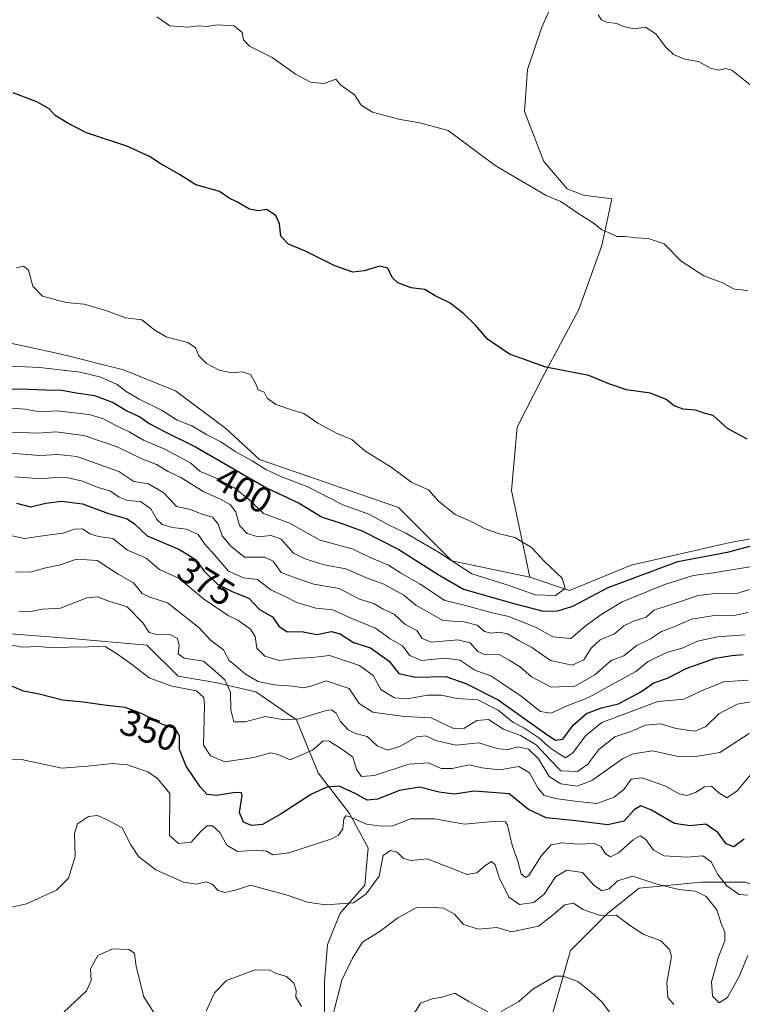
# Model space of a CAD drawing. Units: metres. Extents: x 618622 to 622103, y 4673916 to 4676288.
# Drawn here: x 619238 to 619436, y 4674237 to 4674506 of the extents above; entities that cross this region are included whole.
import ezdxf
from ezdxf.enums import TextEntityAlignment as Align

# ---------------------------------------------------------------- set-up
doc = ezdxf.new("R2010")
doc.units = ezdxf.units.M
doc.header["$MEASUREMENT"] = 0
for name, color, linetype, lineweight in [('Arbolado forestal CxS', 92, 'Continuous', 0), ('Curva de nivel maestra', 30, 'Continuous', 30), ('Curva de nivel normal', 30, 'Continuous', 0), ('Matorral CxS', 135, 'Continuous', 0), ('Rótulo de curva de nivel directora', 7, 'Continuous', 0), ('Suelo desnudo CxS', 253, 'Continuous', 0)]:
    doc.layers.add(name, color=color, linetype=linetype, lineweight=lineweight)
doc.styles.add('Style-Arial', font='txt')

msp = doc.modelspace()

# ---------------------------------------------------------------- linework, layer by layer
at = {"layer": 'Arbolado forestal CxS', "color": 92, "linetype": 'Continuous', "lineweight": 0}
for points in [[(619232.0003, 4674338.7589, 357.9657), (619253.2999, 4674337.0539, 357.3427), (619272.8965, 4674335.3489, 358.7668), (619281.4167, 4674326.8239, 358.2374), (619291.6405, 4674325.1189, 358.9049), (619302.7163, 4674322.5609, 364.4629), (619313.7923, 4674314.8889, 361.0794), (619319.7561, 4674300.3961, 353.479), (619328.2769, 4674289.3129, 347.5478), (619333.3887, 4674279.9351, 343.5063), (619332.5363, 4674269.7053, 342.0073), (619325.7203, 4674262.0325, 340.1018), (619322.3123, 4674253.5077, 337.8604), (619321.4601, 4674243.2775, 336.4712), (619321.4601, 4674233.8999, 335.5039)], [(619232.0003, 4674338.7589, 357.9657), (619253.2999, 4674337.0539, 357.3427), (619272.8965, 4674335.3489, 358.7668), (619281.4167, 4674326.8239, 358.2374), (619291.6405, 4674325.1189, 358.9049), (619302.7163, 4674322.5609, 364.4629), (619313.7923, 4674314.8889, 361.0794), (619319.7561, 4674300.3961, 353.479), (619328.2769, 4674289.3129, 347.5478), (619333.3887, 4674279.9351, 343.5063), (619332.5363, 4674269.7053, 342.0073), (619325.7203, 4674262.0325, 340.1018), (619322.3123, 4674253.5077, 337.8604), (619321.4601, 4674243.2775, 336.4712), (619321.4601, 4674233.8999, 335.5039)], [(619383.6565, 4674233.8995, 329.6621), (619388.7687, 4674251.8023, 331.6166), (619398.9927, 4674262.0321, 337.4544), (619407.5129, 4674268.8531, 339.8161), (619424.5527, 4674270.5579, 343.0527), (619436.4815, 4674270.5579, 347.0378), (619453.5203, 4674264.5897, 338.8643), (619463.7441, 4674255.2129, 332.9674), (619475.6729, 4674238.1619, 328.4644), (619488.4525, 4674229.6371, 325.5912)], [(619383.6565, 4674233.8995, 329.6621), (619388.7687, 4674251.8023, 331.6166), (619398.9927, 4674262.0321, 337.4544), (619407.5129, 4674268.8531, 339.8161), (619424.5527, 4674270.5579, 343.0527), (619436.4815, 4674270.5579, 347.0378), (619453.5203, 4674264.5897, 338.8643), (619463.7441, 4674255.2129, 332.9674), (619475.6729, 4674238.1619, 328.4644), (619488.4525, 4674229.6371, 325.5912)]]:
    msp.add_polyline3d(points, dxfattribs=at)
at = {"layer": 'Curva de nivel maestra', "color": 30, "linetype": 'Continuous', "lineweight": 30, "flags": 128}
for points, elevation in [([(619437.07, 4674391.6701), (619431.67, 4674394.6401), (619427.77, 4674398.2001), (619425.34, 4674398.8201), (619422.97, 4674399.6401), (619419.59, 4674399.9201), (619417.13, 4674400.7901), (619414.92, 4674402.5501), (619410.66, 4674404.2401), (619404.04, 4674405.2101), (619399.21, 4674406.7901), (619393.77, 4674409.0601), (619382.03, 4674411.4201), (619372.08, 4674414.9401), (619366.04, 4674418.9901), (619362.73, 4674422.8301), (619359.62, 4674425.9801), (619355.86, 4674428.9201), (619351.78, 4674430.8401), (619348.92, 4674432.6101), (619345.16, 4674433.1001), (619341.49, 4674434.4001), (619339.96, 4674435.9301), (619338.82, 4674438.4101), (619336.64, 4674438.9901), (619332.34, 4674437.6801), (619329.22, 4674437.3701), (619324.33, 4674439.0501), (619316.29, 4674443.1001), (619311.61, 4674445.0301), (619309.57, 4674447.2001), (619309.16, 4674450.5401), (619308.13, 4674452.8901), (619305.59, 4674454.4701), (619303.31, 4674454.1601), (619300.96, 4674454.6101), (619297.65, 4674456.5101), (619295.41, 4674457.5701), (619292.77, 4674459.4101), (619286.32, 4674461.2301), (619281.78, 4674464.0301), (619276.54, 4674467.1201), (619273.59, 4674469.0101), (619267.43, 4674471.8501), (619256.34, 4674475.4801), (619251.12, 4674478.1801), (619247.82, 4674480.2401), (619246.19, 4674482.0001), (619242.98, 4674483.8301), (619236.36, 4674486.3801)], 400), ([(619225.42, 4674405.0701), (619238.18, 4674405.4401), (619245.25, 4674405.1601), (619249.6, 4674405.0601), (619253.56, 4674404.3501), (619258.54, 4674403.6701), (619263.71, 4674401.7001), (619267.43, 4674399.4701), (619270.96, 4674397.8101), (619273.72, 4674395.9001), (619277.89, 4674393.6601), (619286.18, 4674389.5701), (619305.63, 4674378.3301), (619314.54, 4674374.1401), (619320.79, 4674370.3601), (619325.72, 4674368.7701), (619331.98, 4674366.5001), (619341.78, 4674361.5301), (619352.6, 4674354.6801), (619359.45, 4674350.6201), (619372.62, 4674346.9601), (619381.27, 4674344.6801), (619385.29, 4674344.7001), (619389.36, 4674346.0301), (619399.07, 4674351.1201), (619418.09, 4674358.2501), (619432.08, 4674360.8801), (619445.3, 4674364.4401)], 400), ([(619237.23, 4674374.1601), (619241.05, 4674373.1601), (619245.23, 4674374.1901), (619249.57, 4674374.7501), (619255.31, 4674373.9801), (619262.38, 4674371.3101), (619267.54, 4674369.8701), (619269.51, 4674368.5001), (619272.97, 4674365.2701), (619281.81, 4674361.4901), (619286.19, 4674358.7401), (619288.55, 4674355.6101), (619292.16, 4674352.0701), (619296.4, 4674349.9601), (619300.78, 4674348.2101), (619303.7, 4674345.0601), (619307.21, 4674343.0701), (619309, 4674340.5801), (619311.25, 4674338.9501), (619315.22, 4674339.0901), (619319.4, 4674338.3001), (619323.39, 4674339.1001), (619325.78, 4674338.4601), (619329.38, 4674336.0401), (619334.02, 4674334.6101), (619339.11, 4674330.9801), (619341.84, 4674327.5601), (619346.4, 4674326.5901), (619354.64, 4674326.7601), (619360.15, 4674324.8501), (619368.94, 4674320.4101), (619382.29, 4674310.9001), (619384.69, 4674309.3901), (619386.69, 4674309.6401), (619389.44, 4674313.5001), (619393.11, 4674316.6201), (619397.24, 4674318.1701), (619401.88, 4674319.2501), (619408, 4674322.5701), (619411.56, 4674325.0601), (619415.32, 4674326.3501), (619420.38, 4674328.9601), (619428.28, 4674331.7901), (619432.83, 4674332.5301), (619435.93, 4674332.7601)], 375), ([(619436.22, 4674282.2401), (619433.45, 4674280.2201), (619431.3, 4674281.0501), (619429.02, 4674284.0601), (619425.72, 4674286.4201), (619421.5, 4674285.9601), (619417.18, 4674286.5601), (619410.76, 4674290.3201), (619408.03, 4674291.4201), (619406.15, 4674290.3001), (619403.29, 4674287.2201), (619398.97, 4674286.1801), (619390.22, 4674287.3101), (619382.07, 4674288.1401), (619377.29, 4674290.4201), (619371.96, 4674294.6801), (619362.53, 4674295.4001), (619356.91, 4674294.6001), (619352.86, 4674295.1101), (619347.48, 4674296.5101), (619342.02, 4674295.6301), (619335.97, 4674293.2001), (619333.12, 4674292.9601), (619329.88, 4674294.7701), (619325.52, 4674296.7801), (619322.15, 4674296.4801), (619317.88, 4674294.5801), (619309.58, 4674289.1901), (619304.48, 4674286.3101), (619301.49, 4674286.0201), (619299.28, 4674286.9601), (619298.22, 4674289.5801), (619298.99, 4674294.1801), (619298.79, 4674294.9401), (619296.99, 4674295.0701), (619292.03, 4674294.2001), (619289.41, 4674294.4601), (619287.42, 4674296.5801), (619283.64, 4674302.2101), (619281.79, 4674306.8401), (619281.84, 4674310.5001), (619280.76, 4674312.4301), (619276.96, 4674313.7201), (619271.62, 4674316.5201), (619266.94, 4674318.2601), (619261.24, 4674318.9401), (619255.44, 4674319.7801), (619249.84, 4674320.2801), (619243.4, 4674321.9801), (619239.17, 4674322.7501), (619236.14, 4674324.0501)], 350)]:
    msp.add_lwpolyline(points, dxfattribs=dict(at, elevation=elevation))
at = {"layer": 'Curva de nivel normal', "color": 30, "linetype": 'Continuous', "lineweight": 0, "flags": 128}
for points, elevation in [([(619437.24, 4674432.3801), (619433.58, 4674432.7401), (619430.32, 4674434.4601), (619425.24, 4674436.4001), (619418.98, 4674440.3801), (619414.39, 4674445.1401), (619409.97, 4674446.5801), (619406.8, 4674446.7901), (619403.59, 4674447.1301), (619401.46, 4674447.0801), (619399.93, 4674447.8301), (619397.34, 4674448.9201), (619394.93, 4674450.8401), (619391.03, 4674453.2801), (619386.09, 4674456.6701), (619382.13, 4674458.3701), (619368.1, 4674466.5201), (619355.29, 4674476.1201), (619347.55, 4674478.2401), (619342.12, 4674479.1001), (619334.58, 4674481.1201), (619331.47, 4674483.0401), (619329.63, 4674485.8601), (619325.92, 4674488.5301), (619324.57, 4674490.1601), (619321.34, 4674488.9801), (619317.62, 4674489.3201), (619313.58, 4674491.5301), (619307.2, 4674496.0801), (619301, 4674499.2001), (619299.3, 4674500.8801), (619298.98, 4674502.9101), (619296.8, 4674504.7201), (619292.14, 4674504.9701), (619289.33, 4674504.5501), (619287.17, 4674504.7101), (619284.06, 4674504.3301), (619279.18, 4674504.7501), (619275.62, 4674507.1801)], 395), ([(619438.83, 4674487.9001), (619432.91, 4674492.6101), (619431.2, 4674493.0601), (619429.3, 4674492.6101), (619427.07, 4674493.1401), (619423.8, 4674495.0101), (619419.98, 4674495.6501), (619416.94, 4674496.9001), (619414.75, 4674498.9601), (619412.12, 4674502.5001), (619409.3, 4674504.4101), (619406.04, 4674503.9501), (619403.28, 4674504.5301), (619401.45, 4674505.3701), (619398.61, 4674505.7401), (619397.27, 4674506.3501), (619396.34, 4674507.7001)], 390), ([(619213.29, 4674412.6601), (619243.58, 4674411.2701), (619254.6, 4674409.9901), (619260.25, 4674408.6601), (619264.78, 4674406.6601), (619267.25, 4674404.6801), (619270.78, 4674402.5901), (619277.04, 4674399.5101), (619281.19, 4674396.9001), (619285.22, 4674395.3201), (619289.19, 4674392.9501), (619293.16, 4674390.9201), (619297.01, 4674388.3001), (619301.73, 4674385.7201), (619305.43, 4674383.4001), (619309.74, 4674381.3801), (619316.74, 4674378.7301), (619326.44, 4674373.6801), (619333.56, 4674371.1401), (619338.77, 4674368.3501), (619343.71, 4674365.9601), (619352.65, 4674360.7401), (619361.75, 4674354.8601), (619372.25, 4674351.5901), (619379.12, 4674349.1301), (619384.66, 4674348.9701), (619387.32, 4674350.8701), (619386.5, 4674353.6601), (619381.62, 4674358.2001), (619378.08, 4674362.0601), (619373.5, 4674364.8301), (619369.29, 4674365.8001), (619365.37, 4674367.2001), (619361.6, 4674369.1601), (619357.16, 4674371.0701), (619352.67, 4674374.7001), (619349.94, 4674377.7901), (619345.36, 4674379.8401), (619339.69, 4674383.9801), (619332.47, 4674388.4901), (619328.96, 4674391.5601), (619324.96, 4674393.2101), (619319.67, 4674396.1001), (619315.82, 4674398.6801), (619312.72, 4674399.5901), (619308.19, 4674401.1501), (619305.8, 4674402.9301), (619304.97, 4674404.5701), (619303.37, 4674405.2101), (619302.62, 4674407.0201), (619301.22, 4674409.4101), (619299.08, 4674410.1401), (619296.02, 4674409.8501), (619292.66, 4674410.5701), (619289.17, 4674412.4101), (619287.07, 4674414.4901), (619286.18, 4674416.6501), (619284.12, 4674418.0801), (619278.31, 4674419.6101), (619275.08, 4674421.4601), (619271.53, 4674424.3401), (619267.06, 4674424.8601), (619261.97, 4674426.7701), (619255.78, 4674428.6401), (619250.78, 4674429.0201), (619244.32, 4674430.7901), (619241.72, 4674433.5301), (619240.48, 4674437.9301), (619239.16, 4674439.0201), (619237.22, 4674438.5201)], 405), ([(619233.52, 4674400.3201), (619239.6, 4674399.8501), (619243.62, 4674399.1901), (619248.18, 4674399.4301), (619257.1, 4674398.4201), (619261.02, 4674397.2201), (619264.19, 4674395.5101), (619268.02, 4674393.7101), (619272, 4674391.4501), (619277.82, 4674388.9801), (619284.95, 4674385.1001), (619287.46, 4674382.8401), (619290.99, 4674381.4101), (619296.82, 4674378.3801), (619301.18, 4674374.8901), (619304.77, 4674371.3701), (619311.74, 4674368.7601), (619320.29, 4674364.0801), (619329.35, 4674361.5701), (619333.93, 4674359.3401), (619338.98, 4674357.2201), (619342.22, 4674355.1001), (619347.62, 4674352.0601), (619354.4, 4674347.5801), (619360.05, 4674346.1601), (619367.32, 4674344.2001), (619371.84, 4674343.2101), (619379.35, 4674340.2001), (619383.88, 4674337.6301), (619388.88, 4674337.1501), (619392.74, 4674340.5501), (619397.14, 4674343.7001), (619402.92, 4674347.2201), (619414.28, 4674351.8001), (619422.27, 4674354.4001), (619427.29, 4674355.0301), (619438.3, 4674356.8301)], 395), ([(619235.65, 4674393.5601), (619238.52, 4674393.4701), (619243.08, 4674393.3401), (619247.96, 4674393.7201), (619255.62, 4674392.6401), (619264.76, 4674389.6201), (619271.53, 4674386.2601), (619275.52, 4674384.7601), (619278.69, 4674382.8001), (619282.17, 4674381.2101), (619288.44, 4674377.3001), (619293.04, 4674375.2601), (619295.79, 4674373.6901), (619297.2, 4674371.7601), (619298.26, 4674368.0801), (619300.34, 4674365.9201), (619303.32, 4674365.0001), (619306.92, 4674365.3301), (619309.62, 4674364.3701), (619313.02, 4674360.4801), (619316.22, 4674358.9301), (619321.36, 4674357.2801), (619327.29, 4674356.2401), (619332.96, 4674353.7401), (619337.72, 4674352.0401), (619343.17, 4674349.0001), (619346.46, 4674346.2801), (619349.52, 4674344.5101), (619353.82, 4674342.0501), (619359.7, 4674341.7001), (619363.22, 4674340.8001), (619365.23, 4674339.1001), (619366.97, 4674338.5801), (619369.2, 4674338.9201), (619371.48, 4674338.4301), (619374.66, 4674336.5801), (619378.14, 4674334.7201), (619383.26, 4674331.1801), (619389.17, 4674329.8801), (619392.39, 4674331.3001), (619394.41, 4674334.5401), (619396.82, 4674336.7601), (619400.8, 4674338.4201), (619403.33, 4674340.6201), (619405.98, 4674341.9101), (619409.4, 4674343.0301), (619411.55, 4674344.8701), (619419.68, 4674347.5501), (619423.7, 4674348.9701), (619429.1, 4674349.5601), (619433.9, 4674349.3601), (619437.74, 4674350.6001)], 390), ([(619234.41, 4674387.9901), (619243.59, 4674387.1701), (619248.58, 4674387.4901), (619253.69, 4674386.9101), (619265.25, 4674382.8801), (619269.36, 4674380.1201), (619273.37, 4674379.4501), (619277.52, 4674376.9601), (619281, 4674373.2501), (619284.83, 4674372.4101), (619287.75, 4674371.2601), (619290.86, 4674370.3101), (619292.4, 4674368.4701), (619293.44, 4674365.2001), (619295.81, 4674362.4601), (619299.55, 4674359.4001), (619305.14, 4674359.3801), (619307.45, 4674358.3101), (619309.63, 4674355.2201), (619313.42, 4674353.7801), (619318.56, 4674352.0201), (619325.5, 4674350.8001), (619331.06, 4674347.9001), (619334.96, 4674346.7401), (619337.54, 4674345.1501), (619340.55, 4674343.8001), (619343.43, 4674341.1301), (619346.74, 4674339.3401), (619348.19, 4674337.1401), (619350.76, 4674336.1601), (619357.96, 4674336.8001), (619361.34, 4674335.9801), (619363.44, 4674333.6101), (619365.48, 4674332.7301), (619369.24, 4674332.8201), (619371.94, 4674331.2801), (619375.05, 4674329.2901), (619378.09, 4674326.6601), (619383.48, 4674323.8401), (619389.9, 4674324.1001), (619395.44, 4674327.2601), (619399.89, 4674331.1801), (619403.3, 4674332.3801), (619406.68, 4674335.1501), (619410.63, 4674337.0901), (619413.63, 4674339.0401), (619417.27, 4674340.4501), (619421.83, 4674342.4601), (619428.65, 4674343.5601), (619433.49, 4674343.4201), (619437.35, 4674344.2501)], 385), ([(619236.81, 4674381.3901), (619243.92, 4674380.8401), (619247.87, 4674381.1601), (619251.36, 4674381.0701), (619255.29, 4674380.2201), (619259.29, 4674378.5301), (619262.96, 4674377.4701), (619265.27, 4674375.8401), (619267.58, 4674374.9501), (619271.18, 4674374.6001), (619274.01, 4674372.6201), (619275.61, 4674369.7001), (619277.1, 4674368.3501), (619279.94, 4674367.5201), (619283.68, 4674367.1001), (619286.91, 4674365.6401), (619288.78, 4674363.0101), (619291.36, 4674360.0601), (619295.21, 4674355.5601), (619299.28, 4674353.7801), (619303.16, 4674353.2801), (619306.75, 4674350.5201), (619310.68, 4674348.6301), (619313.92, 4674347.0001), (619319.06, 4674345.4201), (619323.73, 4674344.9901), (619328.31, 4674342.8901), (619335.4, 4674339.9801), (619339.39, 4674337.0801), (619342.82, 4674335.1801), (619344.81, 4674332.5001), (619348.04, 4674331.1601), (619354.43, 4674331.8001), (619358.5, 4674331.2801), (619362.59, 4674328.5001), (619367, 4674326.9601), (619370, 4674324.9101), (619375.29, 4674321.3801), (619380.54, 4674317.2001), (619383.36, 4674316.7701), (619387.82, 4674318.7201), (619393.7, 4674321.0301), (619400.96, 4674325.0701), (619406.63, 4674328.1601), (619409.97, 4674330.9101), (619414.97, 4674333.3001), (619419.3, 4674334.5101), (619423.45, 4674336.4801), (619428.91, 4674337.6201), (619436.45, 4674338.1901)], 380), ([(619233.47, 4674365.7801), (619239.45, 4674364.4801), (619245.73, 4674365.4501), (619249.96, 4674365.9501), (619253.08, 4674367.0701), (619255.29, 4674367.1801), (619257.29, 4674365.8001), (619259.7, 4674365.0601), (619263.56, 4674364.4701), (619267.62, 4674361.3201), (619272.71, 4674359.1001), (619276.37, 4674356.0701), (619281.72, 4674353.6201), (619288.4, 4674347.9801), (619295.08, 4674343.4201), (619297.72, 4674342.1601), (619301.21, 4674339.7401), (619302.46, 4674337.7001), (619302.97, 4674334.5501), (619305.12, 4674332.3401), (619309.19, 4674331.1601), (619313.43, 4674331.7301), (619318.18, 4674331.9801), (619322.84, 4674332.5301), (619331.04, 4674329.7801), (619334.77, 4674327.0601), (619336.84, 4674323.2401), (619340.57, 4674320.9201), (619344.08, 4674320.7001), (619349.68, 4674321.7001), (619353.47, 4674321.7001), (619357.65, 4674320.7401), (619363.4, 4674320.3701), (619368.98, 4674317.6001), (619372.99, 4674314.3101), (619375.96, 4674312.6901), (619380.08, 4674309.9901), (619383.26, 4674307.1601), (619385.74, 4674305.5301), (619387.4, 4674304.5701), (619389.52, 4674306.0301), (619392.87, 4674310.5801), (619397.31, 4674314.2201), (619412.59, 4674319.9301), (619419.77, 4674320.5601), (619424.57, 4674322.8901), (619430.58, 4674325.3301), (619437.33, 4674325.7401)], 370), ([(619442.22, 4674320.5501), (619434.3, 4674319.2401), (619429.3, 4674316.5201), (619425.63, 4674313.0101), (619422.63, 4674311.8601), (619417.63, 4674312.5101), (619413.3, 4674313.8601), (619409.3, 4674313.4401), (619405.24, 4674311.7501), (619400.86, 4674310.3001), (619396.53, 4674306.7801), (619393.45, 4674302.8001), (619390.62, 4674300.8001), (619386.06, 4674300.9401), (619383.36, 4674303.8101), (619379.38, 4674308.0701), (619375.08, 4674310.6101), (619370.45, 4674312.3601), (619366.36, 4674314.9901), (619363.1, 4674314.7201), (619359.62, 4674312.5401), (619356.53, 4674312.6401), (619350.68, 4674315.4301), (619343.23, 4674315.8101), (619334.67, 4674317.0101), (619330.94, 4674319.3801), (619328.2, 4674323.4501), (619321.96, 4674325.5701), (619317.72, 4674324.1501), (619315.69, 4674323.6501), (619312.72, 4674324.1501), (619307.62, 4674324.5101), (619303.36, 4674325.4301), (619299.9, 4674327.3801), (619297.34, 4674329.6001), (619295.42, 4674331.1801), (619293.84, 4674334.0401), (619290.32, 4674336.7501), (619287.12, 4674340.1701), (619278.57, 4674346.9601), (619273.68, 4674348.4301), (619271.57, 4674349.4401), (619269.24, 4674352.4101), (619265.01, 4674354.7901), (619259.29, 4674358.4601), (619253.62, 4674358.8201), (619249.29, 4674357.2801), (619245.29, 4674356.4901), (619241.29, 4674355.3801), (619236.96, 4674355.2701)], 365), ([(619237.87, 4674344.4301), (619241.28, 4674344.5601), (619244.3, 4674345.1601), (619249.29, 4674345.4301), (619256.5, 4674348.3001), (619259.36, 4674348.5501), (619262.5, 4674347.4101), (619267.48, 4674345.8701), (619271.77, 4674341.4901), (619273.49, 4674338.7901), (619275.61, 4674338.2201), (619278.95, 4674338.3901), (619281.25, 4674337.1601), (619281.71, 4674335.2901), (619281.42, 4674333.0001), (619283.09, 4674331.7701), (619288.41, 4674330.9501), (619291.49, 4674328.3001), (619294.21, 4674325.8601), (619295.76, 4674322.4601), (619295.83, 4674317.6101), (619296.64, 4674314.4001), (619299.78, 4674314.3601), (619305.24, 4674315.8301), (619310.42, 4674314.9001), (619314.57, 4674315.1801), (619321.89, 4674317.5001), (619323.4, 4674317.6201), (619324.68, 4674316.7601), (619325.72, 4674314.5801), (619327.97, 4674312.1901), (619329.92, 4674311.1701), (619333.1, 4674310.3401), (619335.89, 4674307.8001), (619338.71, 4674306.6201), (619342.04, 4674307.6201), (619346.68, 4674310.2601), (619349.22, 4674310.5601), (619351.94, 4674309.2701), (619357.39, 4674307.9901), (619363.7, 4674308.6401), (619368.72, 4674307.0801), (619371.44, 4674306.7301), (619374.24, 4674307.4901), (619377.23, 4674306.9401), (619380.04, 4674304.2101), (619382.94, 4674299.4001), (619386.14, 4674297.3901), (619390.53, 4674296.7901), (619394.58, 4674298.2901), (619402.96, 4674304.2501), (619405.86, 4674305.6101), (619411.2, 4674306.4201), (619418.23, 4674304.9301), (619423.53, 4674304.9901), (619429.63, 4674305.9901), (619437.63, 4674311.2101)], 360), ([(619233.56, 4674335.8401), (619238.7, 4674334.8101), (619243.22, 4674334.9601), (619247.3, 4674334.5901), (619251.63, 4674334.7901), (619256.94, 4674334.8601), (619261.44, 4674335.0201), (619264.33, 4674333.2401), (619268.68, 4674330.1201), (619273.53, 4674326.3901), (619279.67, 4674324.1401), (619286.47, 4674322.8901), (619288.46, 4674321.0101), (619288.67, 4674318.9201), (619288.39, 4674307.9701), (619290.31, 4674305.0701), (619294.19, 4674303.4401), (619302.18, 4674304.6601), (619306.78, 4674305.9301), (619308.7, 4674305.4801), (619312.12, 4674303.9801), (619318.2, 4674306.6601), (619321.06, 4674309.2201), (619322.7, 4674309.0901), (619326.44, 4674306.6801), (619329.24, 4674304.7101), (619330.18, 4674301.3301), (619331.63, 4674299.4401), (619335.13, 4674299.7101), (619344.54, 4674302.7801), (619349.92, 4674303.1601), (619353.4, 4674301.6501), (619356.36, 4674301.6101), (619361.05, 4674302.6301), (619364.53, 4674301.7601), (619369.42, 4674301.2401), (619374.65, 4674302.1301), (619377.53, 4674300.4201), (619379.81, 4674296.3001), (619381.49, 4674294.3401), (619384.57, 4674293.3901), (619390.68, 4674292.5901), (619395.97, 4674292.0501), (619400.72, 4674293.7501), (619403.3, 4674295.9001), (619405.3, 4674298.6601), (619408.3, 4674299.0601), (619414.53, 4674296.8901), (619418.47, 4674294.7001), (619420.56, 4674294.1901), (619422.95, 4674295.0601), (619425.36, 4674296.6101), (619427.32, 4674296.8101), (619429.32, 4674294.9601), (619431.54, 4674293.6201), (619434.36, 4674295.5401), (619440.3, 4674302.5901)], 355), ([(619235.69, 4674304.1501), (619238.62, 4674304.1101), (619249.62, 4674301.6801), (619256.62, 4674302.2501), (619263.41, 4674302.9801), (619267.52, 4674302.6101), (619273.13, 4674300.6801), (619275.77, 4674298.8501), (619279.18, 4674294.7601), (619279.04, 4674283.2601), (619281.51, 4674281.0601), (619285, 4674281.5001), (619287.64, 4674284.4001), (619289.28, 4674285.9001), (619290.85, 4674285.9601), (619292.88, 4674284.1301), (619294.74, 4674280.6501), (619297.64, 4674278.8901), (619303, 4674279.2501), (619305.58, 4674278.9901), (619307.34, 4674278.0301), (619311.72, 4674278.5201), (619323.21, 4674282.3201), (619325.32, 4674283.3801), (619326.49, 4674285.0901), (619326.71, 4674287.8101), (619327.32, 4674288.6801), (619328.17, 4674288.5101), (619332.96, 4674286.3401), (619337.04, 4674285.8301), (619340.19, 4674285.9601), (619344.98, 4674287.8001), (619351.52, 4674287.8401), (619359.76, 4674286.3801), (619368.54, 4674287.2401), (619371.01, 4674287.0001), (619371.5, 4674286.0801), (619372.75, 4674280.6601), (619374.32, 4674276.2301), (619375.22, 4674272.8001), (619376.44, 4674271.7601), (619377.36, 4674272.3101), (619380.81, 4674277.8501), (619383.44, 4674280.7201), (619386.38, 4674281.2901), (619390.96, 4674280.8801), (619395.19, 4674281.1001), (619397.03, 4674280.2801), (619398.35, 4674278.2601), (619399.69, 4674277.4201), (619401.89, 4674278.5001), (619405.88, 4674282.1001), (619407.84, 4674283.2001), (619409.38, 4674282.2301), (619411.48, 4674279.3001), (619414.35, 4674277.7001), (619420.63, 4674277.3201), (619424.97, 4674277.7601), (619427.23, 4674276.1101), (619429.01, 4674272.6301), (619431.53, 4674269.5601), (619434.86, 4674267.1701), (619437.27, 4674266.9601)], 345), ([(619437.27, 4674250.5001), (619434.88, 4674244.7001), (619431.67, 4674238.9701), (619429.44, 4674237.5601), (619427.6, 4674239.3101), (619427.35, 4674243.2901), (619429.21, 4674250.1001), (619430.99, 4674254.5101), (619430.99, 4674256.8101), (619429.92, 4674259.1901), (619428.75, 4674262.9201), (619425.81, 4674266.6201), (619422.9, 4674268.0701), (619418.34, 4674268.4801), (619412.08, 4674270.0201), (619405.77, 4674272.1601), (619401.62, 4674270.8801), (619399.29, 4674268.6601), (619397.29, 4674268.1801), (619395.14, 4674269.7301), (619392.03, 4674273.1701), (619387.72, 4674273.7901), (619384.61, 4674271.9801), (619381.51, 4674267.2301), (619378.69, 4674264.9801), (619374.8, 4674264.4001), (619371.86, 4674266.4401), (619369.24, 4674271.8201), (619368.11, 4674275.3001), (619367.1, 4674276.1401), (619365.29, 4674275.0101), (619363.17, 4674273.0401), (619360.4, 4674272.6201), (619356.81, 4674274.1101), (619349.58, 4674276.8701), (619345.2, 4674276.4501), (619343.05, 4674277.0001), (619341.34, 4674278.7301), (619339.55, 4674279.2101), (619337.53, 4674277.7701), (619336.4, 4674272.1601), (619332.86, 4674267.3001), (619329.44, 4674264.8601), (619321.75, 4674264.3001), (619316.84, 4674265.0301), (619311.22, 4674267.0001), (619301.22, 4674269.7301), (619297.39, 4674268.4301), (619294.21, 4674267.6701), (619292.35, 4674268.2701), (619290.77, 4674269.9901), (619289.12, 4674270.5901), (619286.41, 4674269.9601), (619282.95, 4674270.5301), (619275.34, 4674273.9201), (619270.62, 4674277.5401), (619268.49, 4674280.7401), (619266.12, 4674285.3601), (619262.24, 4674287.5101), (619259.39, 4674288.7201), (619256.96, 4674288.4401), (619253.89, 4674286.5201), (619253.1, 4674283.8601), (619253.23, 4674277.5101), (619251.47, 4674271.5801), (619248.18, 4674268.3201), (619239.92, 4674264.5801), (619225.94, 4674261.5001)], 340), ([(619417.02, 4674237.0201), (619415.36, 4674238.9801), (619415.1, 4674243.0101), (619416.37, 4674250.2201), (619415.87, 4674252.0801), (619413.41, 4674254.4501), (619408.84, 4674256.2401), (619405.17, 4674258.5401), (619401.25, 4674261.4901), (619396.85, 4674261.3801), (619392.16, 4674263.0701), (619389.57, 4674264.7601), (619387.23, 4674264.3001), (619383.68, 4674261.3401), (619379.96, 4674258.5301), (619372.62, 4674256.9001), (619368.62, 4674258.1001), (619363.58, 4674257.6801), (619359.44, 4674258.9301), (619357.06, 4674261.7401), (619353.98, 4674263.4201), (619350.18, 4674263.6701), (619346.7, 4674263.6101), (619341.48, 4674260.7801), (619336.73, 4674257.1301), (619331.9, 4674254.0701), (619329.09, 4674249.7101), (619326.22, 4674243.6801), (619323.94, 4674234.7401)], 335), ([(619274.87, 4674234.6901), (619272.1, 4674239.1401), (619269.92, 4674247.4301), (619269.5, 4674251.0601), (619267.93, 4674252.1501), (619263.48, 4674252.3201), (619259.44, 4674250.4601), (619257.51, 4674246.7901), (619257.61, 4674243.6601), (619256.38, 4674240.8401), (619250.29, 4674235.0801)], 335), ([(619315.22, 4674236.4701), (619314.34, 4674237.9201), (619313.59, 4674239.0601), (619313.72, 4674240.8701), (619313.12, 4674242.8801), (619311.11, 4674244.6801), (619308.25, 4674245.5001), (619306.51, 4674246.4201), (619302.52, 4674246.5201), (619294.7, 4674243.6201), (619291.34, 4674240.2901), (619289.14, 4674235.2001)], 335), ([(619401.24, 4674232.5401), (619397.35, 4674237.8301), (619394.41, 4674240.4701), (619390.71, 4674243.3101), (619386.77, 4674244.8201), (619384.54, 4674244.8001), (619378.47, 4674241.2701), (619374.66, 4674237.9201), (619369.76, 4674235.1901)], 330), ([(619366.18, 4674235.1001), (619360.94, 4674237.9001), (619357.14, 4674240.2001), (619353.62, 4674239.0501), (619350.96, 4674238.6101), (619347.71, 4674237.4601), (619345.96, 4674234.6001)], 330)]:
    msp.add_lwpolyline(points, dxfattribs=dict(at, elevation=elevation))
at = {"layer": 'Matorral CxS', "color": 135, "linetype": 'Continuous', "lineweight": 0}
for points in [[(619399.6089, 4674545.8195, 385.9543), (619380.9407, 4674504.3611, 390.919), (619376.9603, 4674492.7521, 392.3752), (619376.1533, 4674481.2723, 393.4751), (619381.4353, 4674467.6487, 394.4994), (619387.8199, 4674460.1275, 394.9149), (619392.3409, 4674458.4035, 394.8641), (619400.0109, 4674457.4445, 394.4342), (619397.3517, 4674444.6187, 395.6149), (619391.0615, 4674427.1921, 397.9275), (619381.0165, 4674408.3413, 400.4235), (619374.1443, 4674395.0035, 402.4699), (619372.5743, 4674377.6717, 404.1437), (619377.6079, 4674353.9631, 405.7648), (619356.3333, 4674358.3711, 405.4271), (619341.7495, 4674373.0379, 405.9073), (619303.7031, 4674386.1129, 405.9043), (619294.4553, 4674394.6389, 406.2956), (619280.6865, 4674404.8889, 406.4969), (619266.4627, 4674410.6677, 406.5469), (619249.1157, 4674415.0479, 406.7227), (619229.2301, 4674419.3249, 407.2662)], [(619455.1623, 4674367.4855, 400.6332), (619432.4365, 4674363.3797, 401.9421), (619405.3447, 4674357.1889, 403.2864), (619388.5119, 4674350.3051, 404.8097), (619377.6079, 4674353.9631, 405.7648), (619372.5743, 4674377.6717, 404.1437), (619374.1443, 4674395.0035, 402.4699), (619381.0165, 4674408.3413, 400.4235), (619391.0615, 4674427.1921, 397.9275), (619397.3517, 4674444.6187, 395.6149), (619400.0109, 4674457.4445, 394.4342), (619392.3409, 4674458.4035, 394.8641), (619387.8199, 4674460.1275, 394.9149), (619381.4353, 4674467.6487, 394.4994), (619376.1533, 4674481.2723, 393.4751), (619376.9603, 4674492.7521, 392.3752), (619380.9407, 4674504.3611, 390.919), (619399.6089, 4674545.8195, 385.9543)], [(619399.6089, 4674545.8195, 385.9543), (619380.9407, 4674504.3611, 390.919), (619376.9603, 4674492.7521, 392.3752), (619376.1533, 4674481.2723, 393.4751), (619381.4353, 4674467.6487, 394.4994), (619387.8199, 4674460.1275, 394.9149), (619392.3409, 4674458.4035, 394.8641), (619400.0109, 4674457.4445, 394.4342), (619397.3517, 4674444.6187, 395.6149), (619391.0615, 4674427.1921, 397.9275), (619381.0165, 4674408.3413, 400.4235), (619374.1443, 4674395.0035, 402.4699), (619372.5743, 4674377.6717, 404.1437), (619377.6079, 4674353.9631, 405.7648)], [(619377.6079, 4674353.9631, 405.7648), (619356.3333, 4674358.3711, 405.4271), (619341.7495, 4674373.0379, 405.9073), (619303.7031, 4674386.1129, 405.9043), (619294.4553, 4674394.6389, 406.2956), (619280.6865, 4674404.8889, 406.4969), (619266.4627, 4674410.6677, 406.5469), (619249.1157, 4674415.0479, 406.7227), (619229.2301, 4674419.3249, 407.2662), (619215.1873, 4674420.6601, 407.9582), (619198.7583, 4674418.0829, 409.4613), (619186.1645, 4674415.0261, 410.6566), (619173.6745, 4674409.4293, 411.5996), (619158.0855, 4674401.7995, 413.3042), (619154.4201, 4674400.8083, 413.7766)], [(619377.6079, 4674353.9631, 405.7648), (619388.5119, 4674350.3051, 404.8097), (619405.3447, 4674357.1889, 403.2864), (619432.4365, 4674363.3797, 401.9421), (619455.1623, 4674367.4855, 400.6332), (619472.1993, 4674370.7243, 397.1606), (619475.9339, 4674370.5375, 395.9366)]]:
    msp.add_polyline3d(points, dxfattribs=at)
at = {"layer": 'Suelo desnudo CxS', "color": 253, "linetype": 'Continuous', "lineweight": 0}
for points in [[(619377.6079, 4674353.9631, 405.7648), (619356.3333, 4674358.3711, 405.4271), (619341.7495, 4674373.0379, 405.9073), (619303.7031, 4674386.1129, 405.9043), (619294.4553, 4674394.6389, 406.2956), (619280.6865, 4674404.8889, 406.4969), (619266.4627, 4674410.6677, 406.5469), (619249.1157, 4674415.0479, 406.7227), (619229.2301, 4674419.3249, 407.2662), (619215.1873, 4674420.6601, 407.9582), (619198.7583, 4674418.0829, 409.4613), (619186.1645, 4674415.0261, 410.6566), (619173.6745, 4674409.4293, 411.5996), (619158.0855, 4674401.7995, 413.3042), (619154.4201, 4674400.8083, 413.7766)], [(619229.2301, 4674419.3249, 407.2662), (619249.1157, 4674415.0479, 406.7227), (619266.4627, 4674410.6677, 406.5469), (619280.6865, 4674404.8889, 406.4969), (619294.4553, 4674394.6389, 406.2956), (619303.7031, 4674386.1129, 405.9043), (619341.7495, 4674373.0379, 405.9073), (619356.3333, 4674358.3711, 405.4271), (619377.6079, 4674353.9631, 405.7648), (619388.5119, 4674350.3051, 404.8097), (619405.3447, 4674357.1889, 403.2864), (619432.4365, 4674363.3797, 401.9421), (619455.1623, 4674367.4855, 400.6332)], [(619377.6079, 4674353.9631, 405.7648), (619388.5119, 4674350.3051, 404.8097), (619405.3447, 4674357.1889, 403.2864), (619432.4365, 4674363.3797, 401.9421), (619455.1623, 4674367.4855, 400.6332), (619472.1993, 4674370.7243, 397.1606), (619475.9339, 4674370.5375, 395.9366)], [(619321.4601, 4674233.8999, 335.5039), (619321.4601, 4674243.2775, 336.4712), (619322.3123, 4674253.5077, 337.8604), (619325.7203, 4674262.0325, 340.1018), (619332.5363, 4674269.7053, 342.0073), (619333.3887, 4674279.9351, 343.5063), (619328.2769, 4674289.3129, 347.5478), (619319.7561, 4674300.3961, 353.479), (619313.7923, 4674314.8889, 361.0794), (619302.7163, 4674322.5609, 364.4629), (619291.6405, 4674325.1189, 358.9049), (619281.4167, 4674326.8239, 358.2374), (619272.8965, 4674335.3489, 358.7668), (619253.2999, 4674337.0539, 357.3427), (619232.0003, 4674338.7589, 357.9657)], [(619232.0003, 4674338.7589, 357.9657), (619253.2999, 4674337.0539, 357.3427), (619272.8965, 4674335.3489, 358.7668), (619281.4167, 4674326.8239, 358.2374), (619291.6405, 4674325.1189, 358.9049), (619302.7163, 4674322.5609, 364.4629), (619313.7923, 4674314.8889, 361.0794), (619319.7561, 4674300.3961, 353.479), (619328.2769, 4674289.3129, 347.5478), (619333.3887, 4674279.9351, 343.5063), (619332.5363, 4674269.7053, 342.0073), (619325.7203, 4674262.0325, 340.1018), (619322.3123, 4674253.5077, 337.8604), (619321.4601, 4674243.2775, 336.4712), (619321.4601, 4674233.8999, 335.5039)], [(619488.4525, 4674229.6371, 325.5912), (619475.6729, 4674238.1619, 328.4644), (619463.7441, 4674255.2129, 332.9674), (619453.5203, 4674264.5897, 338.8643), (619436.4815, 4674270.5579, 347.0378), (619424.5527, 4674270.5579, 343.0527), (619407.5129, 4674268.8531, 339.8161), (619398.9927, 4674262.0321, 337.4544), (619388.7687, 4674251.8023, 331.6166), (619383.6565, 4674233.8995, 329.6621)], [(619383.6565, 4674233.8995, 329.6621), (619388.7687, 4674251.8023, 331.6166), (619398.9927, 4674262.0321, 337.4544), (619407.5129, 4674268.8531, 339.8161), (619424.5527, 4674270.5579, 343.0527), (619436.4815, 4674270.5579, 347.0378), (619453.5203, 4674264.5897, 338.8643), (619463.7441, 4674255.2129, 332.9674), (619475.6729, 4674238.1619, 328.4644), (619488.4525, 4674229.6371, 325.5912)]]:
    msp.add_polyline3d(points, dxfattribs=at)

# ---------------------------------------------------------------- texts
at = {"layer": 'Rótulo de curva de nivel directora', "color": 7, "linetype": 'Continuous', "lineweight": 0, "style": 'Style-Arial'}
for s, rotation, p in [('400', 329.976924, (619299.3841, 4674377.8572)), ('375', 327.877007, (619289.0934, 4674352.7569)), ('350', 339.605218, (619273.5568, 4674312.0426))]:
    msp.add_text(s, height=7, rotation=rotation, dxfattribs=at).set_placement(p, align=Align.MIDDLE_CENTER)

doc.saveas('drawing.dxf')
